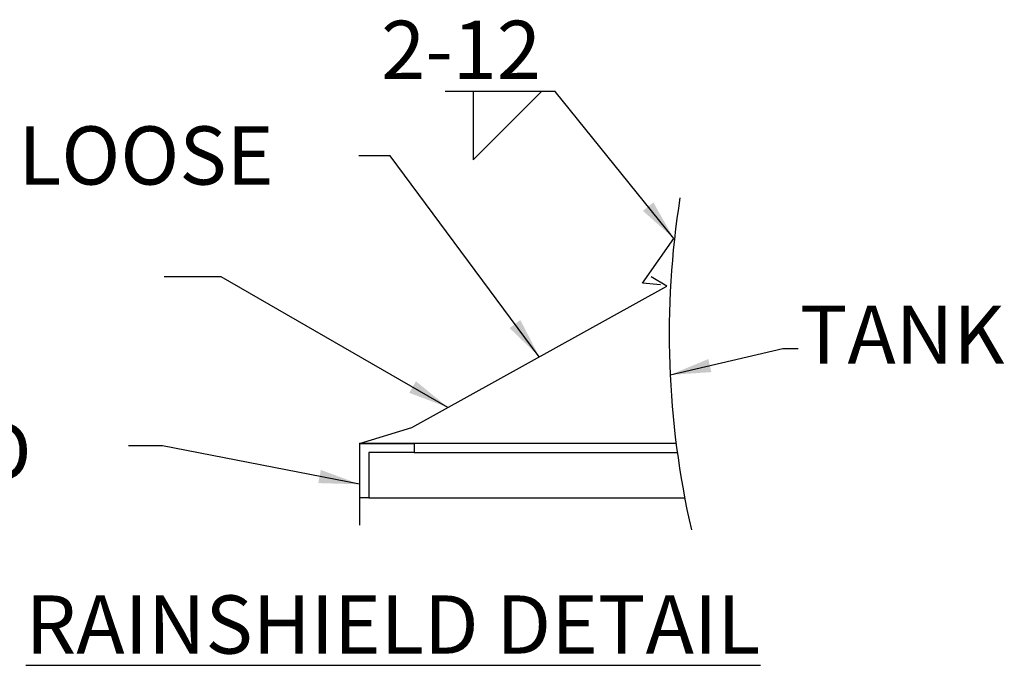
# Model space of a CAD drawing. Units: inches. Extents: x 12 to 872, y 80 to 555.
# Drawn here: x 683 to 791, y 484 to 555 of the extents above; entities that cross this region are included whole.
import ezdxf

# ---------------------------------------------------------------- set-up
doc = ezdxf.new("R2010")
doc.units = ezdxf.units.IN
doc.header["$LTSCALE"] = 0.25
doc.header["$MEASUREMENT"] = 0
for name, color, linetype in [('DIM', 1, 'Continuous'), ('DIM @ 64', 1, 'Continuous'), ('OBJ', 7, 'Continuous'), ('TXT', 7, 'Continuous')]:
    doc.layers.add(name, color=color, linetype=linetype)
doc.styles.get("Standard").update_dxf_attribs({"font": 'romans.shx'})
doc.styles.add('TXT.SHX', font='romans.shx')
doc.dimstyles.get("Standard").update_dxf_attribs({"dimtxt": 0.09, "dimasz": 0.07, "dimexe": 0.009, "dimexo": 0.009, "dimgap": 0.009, "dimtad": 1, "dimtih": 1, "dimtoh": 1, "dimdec": 4, "dimzin": 0, "dimdsep": 46, "dimlunit": 5, "dimtxsty": 'Standard', "dimcen": 0, "dimclrt": 7, "dimadec": 0, "dimazin": 0, "dimtfac": 1, "dimtdec": 4, "dimtofl": 0, "dimtmove": 0, "dimatfit": 1, "dimfxl": 0, "dimtolj": 1, "dimtzin": 0, "dimarcsym": 0})

msp = doc.modelspace()

# ---------------------------------------------------------------- linework, layer by layer
at = {"layer": 'DIM'}
for p, q in [((734.94783, 547.53527), (729.61291, 547.53527)), ((732.71407, 547.53527), (732.71407, 540.03527)), ((732.71407, 540.03527), (740.21407, 547.53527))]:
    msp.add_line(p, q, dxfattribs=at)
at = {"layer": 'OBJ', "linetype": 'Continuous'}
for p, q in [((751.28935, 526.47006), (754.73081, 531.38497)), ((753.95646, 526.15311), (752.24214, 527.18319)), ((725.96865, 510.6392), (753.95646, 526.15311)), ((753.28174, 526.29575), (751.28935, 526.47006)), ((720.23081, 508.88497), (725.96865, 510.6392)), ((720.23081, 508.88497), (726.23081, 508.88497)), ((754.98374, 508.88497), (720.23081, 508.88497)), ((720.23081, 508.88497), (720.23081, 499.88497)), ((726.23081, 508.88497), (726.23081, 507.88497)), ((726.23081, 507.88497), (721.23081, 507.88497)), ((721.23081, 507.88497), (721.23081, 502.88497)), ((726.23081, 507.88497), (755.11509, 507.88497)), ((721.23081, 502.88497), (720.23081, 502.88497)), ((721.23081, 502.88497), (755.93345, 502.88497))]:
    msp.add_line(p, q, dxfattribs=at)
msp.add_ellipse((850.23236, 520.88508), major_axis=(67.88331, 67.88331), ratio=1, start_param=2.199596358, end_param=2.582209594, dxfattribs=at)

# ---------------------------------------------------------------- texts
at = {"layer": 'TXT', "style": 'TXT.SHX'}
for s, p in [('2-12', (722.59083, 548.92085)), ('TANK', (768.57411, 517.62782))]:
    msp.add_text(s, height=6.4, dxfattribs=at).set_placement(p)
at = {"layer": 'TXT', "char_height": 6.4, "attachment_point": 1, "style": 'TXT.SHX'}
for s, insert, width in [('SHIP LOOSE', (661.13311, 543.71491), 80.9746801), ('ANGLE AROUND DIKE TOP', (618.80156, 511.20849), 76.5692613), ('{\\LRAINSHIELD DETAIL}', (683.56788, 492.17989), 116.0595219)]:
    msp.add_mtext(s, dxfattribs=dict(at, insert=insert, width=width))

# ---------------------------------------------------------------- leaders
at = {"layer": 'DIM @ 64'}
for points, override in [([(754.72965, 531.40535), (741.71407, 547.53527), (734.94783, 547.53527)], {"dimscale": 64, "dimtad": 0}), ([(739.96255, 518.39616), (723.59402, 540.47946), (720.13913, 540.47946)], {"dimscale": 64, "dimtad": 0}), ([(729.93126, 512.83571), (705.0324, 527.18601), (698.75811, 527.18601)], {"dimscale": 64, "dimgap": 0.009, "dimtad": 0}), ([(754.33532, 516.40774), (766.70478, 519.307), (768.38522, 519.307)], {"dimscale": 64, "dimtad": 0}), ([(720.23081, 504.38497), (698.57119, 508.6248), (694.83617, 508.6248)], {"dimscale": 64, "dimtad": 0})]:
    msp.add_leader(points, dimstyle='Standard', override=override, dxfattribs=at)

doc.saveas('drawing.dxf')
